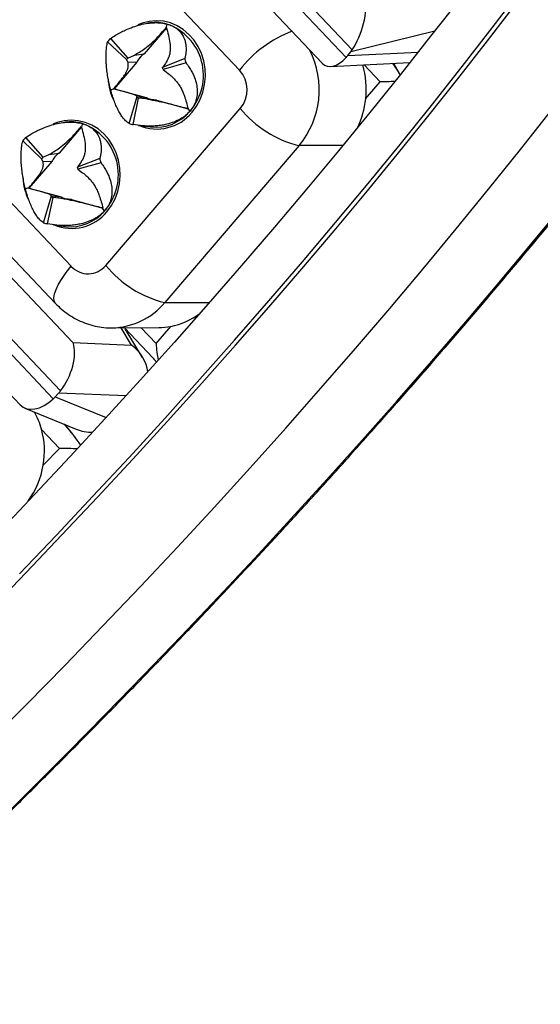
# Model space of a CAD drawing. Units: millimetres. Extents: x 0 to 420, y 0 to 297.
# Drawn here: x 379 to 384, y 92 to 103 of the extents above; entities that cross this region are included whole.
import ezdxf

# ---------------------------------------------------------------- set-up
doc = ezdxf.new("R2010")
doc.units = ezdxf.units.MM

msp = doc.modelspace()

# ---------------------------------------------------------------- linework, layer by layer
at = {"color": 7, "linetype": 'Continuous', "lineweight": 25}
for p, q in [((382.349, 102.827), (379.085, 106.274)), ((379.016, 106.188), (382.281, 102.741)), ((379.095, 105.763), (382.018, 102.678)), ((381.099, 102.601), (379.008, 104.808)), ((380.291, 103.071), (380.044, 102.783)), ((380.109, 103.124), (380.086, 103.12)), ((380.296, 103.112), (380.289, 103.077)), ((379.669, 102.951), (379.863, 102.735)), ((379.638, 102.914), (379.849, 102.718)), ((379.865, 102.684), (379.849, 102.718)), ((379.863, 102.735), (379.937, 102.768)), ((379.937, 102.768), (380.043, 102.783)), ((380.043, 102.783), (380.044, 102.783)), ((380.495, 102.729), (380.247, 102.632)), ((382.3, 102.763), (382.333, 102.804)), ((377.146, 102.635), (379.236, 100.429)), ((379.963, 102.689), (379.71, 102.394)), ((379.963, 102.689), (379.865, 102.684)), ((379.963, 102.689), (379.963, 102.689)), ((380.279, 102.676), (380.247, 102.632)), ((380.508, 102.681), (380.253, 102.609)), ((380.253, 102.609), (380.309, 102.565)), ((382.109, 102.641), (382.988, 102.684)), ((382.882, 102.55), (382.809, 102.675)), ((375.772, 102.409), (379.037, 98.962)), ((379.116, 99.048), (375.851, 102.495)), ((376.511, 102.48), (379.255, 99.584)), ((379.673, 102.384), (379.704, 102.394)), ((379.704, 102.394), (379.71, 102.394)), ((379.71, 102.394), (380.067, 102.298)), ((382.498, 102.283), (382.66, 102.471)), ((379.879, 102.01), (379.961, 102.297)), ((379.923, 101.998), (379.981, 102.292)), ((379.961, 102.297), (379.965, 102.309)), ((379.964, 102.309), (380.067, 102.298)), ((380.066, 102.282), (379.981, 102.292)), ((380.181, 102.267), (380.066, 102.282)), ((380.067, 102.298), (380.067, 102.298)), ((376.97, 102.224), (379.061, 100.017)), ((379.619, 100.439), (381.108, 102.177)), ((380.181, 102.267), (380.181, 102.267)), ((380.181, 102.267), (380.53, 102.174)), ((380.553, 102.148), (380.53, 102.173)), ((379.347, 101.971), (379.101, 101.683)), ((379.165, 102.023), (379.141, 102.019)), ((379.346, 101.976), (379.349, 101.965)), ((379.358, 102.009), (379.349, 101.965)), ((379.981, 101.989), (380.115, 101.972)), ((375.852, 101.868), (378.669, 98.894)), ((378.729, 101.854), (378.922, 101.636)), ((378.698, 101.818), (378.907, 101.619)), ((381.76, 101.765), (380.271, 100.027)), ((378.922, 101.636), (378.99, 101.667)), ((378.99, 101.667), (379.1, 101.683)), ((379.1, 101.683), (379.101, 101.683)), ((379.02, 101.588), (378.767, 101.293)), ((378.923, 101.584), (378.907, 101.619)), ((379.019, 101.588), (378.923, 101.584)), ((379.02, 101.588), (379.019, 101.588)), ((379.553, 101.623), (379.305, 101.528)), ((379.339, 101.576), (379.305, 101.528)), ((379.566, 101.574), (379.31, 101.506)), ((379.31, 101.506), (379.362, 101.464)), ((378.727, 101.289), (378.768, 101.302)), ((378.761, 101.294), (378.768, 101.302)), ((378.761, 101.294), (378.767, 101.293)), ((378.767, 101.293), (379.124, 101.197)), ((378.93, 100.911), (379.015, 101.198)), ((378.974, 100.898), (379.035, 101.192)), ((379.015, 101.198), (379.018, 101.208)), ((379.018, 101.208), (379.123, 101.197)), ((379.125, 101.18), (379.035, 101.192)), ((379.123, 101.197), (379.124, 101.197)), ((379.237, 101.167), (379.125, 101.18)), ((379.238, 101.167), (379.237, 101.167)), ((379.238, 101.167), (379.586, 101.073)), ((379.605, 101.043), (379.577, 101.075)), ((379.587, 101.072), (379.577, 101.075)), ((379.04, 100.888), (379.171, 100.871)), ((379.687, 99.747), (380.208, 99.75)), ((379.824, 99.748), (380.142, 99.412)), ((380.027, 99.42), (379.835, 99.736)), ((380.177, 99.574), (380.338, 99.762)), ((379.255, 99.584), (379.904, 99.557)), ((379.058, 98.984), (379.096, 99.025)), ((378.722, 98.858), (379.29, 98.626)), ((379.107, 98.411), (378.906, 98.623)), ((379.242, 98.582), (379.167, 98.677)), ((378.926, 98.227), (379.107, 98.411))]:
    msp.add_line(p, q, dxfattribs=at)
at = {"color": 8, "linetype": 'Continuous', "lineweight": 25}
for p, q in [((383.264, 103.034), (382.333, 102.804)), ((382.3, 102.763), (383.08, 102.801)), ((382.66, 102.471), (382.481, 102.659)), ((382.247, 101.767), (381.76, 101.765)), ((380.271, 100.027), (380.769, 100.029)), ((379.904, 99.557), (379.789, 99.748)), ((380.011, 99.749), (380.177, 99.574)), ((379.843, 98.994), (379.096, 99.025)), ((379.058, 98.984), (379.623, 98.753)), ((379.157, 98.68), (379.175, 98.661)), ((379.175, 98.661), (379.162, 98.679))]:
    msp.add_line(p, q, dxfattribs=at)
at = {"color": 7, "linetype": 'Continuous', "lineweight": 25, "flags": 128}
for points in [[(378.662, 97.024), (379.071, 97.452), (379.476, 97.882), (379.876, 98.313), (380.271, 98.745), (380.661, 99.178), (381.046, 99.611), (381.424, 100.045), (381.797, 100.479), (382.164, 100.912), (382.525, 101.346), (382.879, 101.779), (383.227, 102.211), (383.567, 102.642), (383.901, 103.071), (384.228, 103.5)], [(383.545, 103.396), (383.218, 102.976), (382.885, 102.554), (382.545, 102.132), (382.199, 101.709), (381.847, 101.285), (381.488, 100.861), (381.124, 100.437), (380.754, 100.013), (380.379, 99.589), (379.999, 99.166), (379.613, 98.743), (379.223, 98.322), (378.828, 97.901), (378.429, 97.482)], [(378.332, 96.622), (378.735, 97.037), (379.133, 97.454), (379.527, 97.872), (379.917, 98.292), (380.302, 98.712), (380.681, 99.133), (381.056, 99.555), (381.426, 99.977), (381.79, 100.4), (382.148, 100.822), (382.5, 101.244), (382.847, 101.666), (383.187, 102.086), (383.521, 102.506), (383.848, 102.925), (384.169, 103.343)], [(375.227, 92.217), (375.676, 92.626), (376.124, 93.039), (376.569, 93.455), (377.01, 93.874), (377.449, 94.297), (377.884, 94.722), (378.316, 95.15), (378.744, 95.58), (379.168, 96.012), (379.587, 96.446), (380.003, 96.882), (380.413, 97.319), (380.818, 97.758), (381.219, 98.197), (381.614, 98.637), (382.003, 99.078), (382.387, 99.519), (382.765, 99.96), (383.137, 100.401), (383.502, 100.842), (383.861, 101.282), (384.213, 101.721), (384.558, 102.159)], [(376.154, 92.119), (376.597, 92.529), (377.038, 92.941), (377.476, 93.357), (377.911, 93.775), (378.343, 94.196), (378.772, 94.619), (379.198, 95.044), (379.62, 95.472), (380.038, 95.901), (380.452, 96.331), (380.863, 96.764), (381.269, 97.197), (381.67, 97.632), (382.068, 98.067), (382.46, 98.503), (382.847, 98.94), (383.23, 99.377), (383.607, 99.814), (383.978, 100.251), (384.344, 100.688), (384.704, 101.124)]]:
    msp.add_lwpolyline(points, dxfattribs=at)
at = {"color": 8, "linetype": 'Continuous', "lineweight": 25, "flags": 128}
for points in [[(380.574, 102.134), (380.624, 102.202), (380.665, 102.277), (380.695, 102.358), (380.714, 102.443), (380.722, 102.53), (380.719, 102.617), (380.704, 102.703), (380.678, 102.786), (380.641, 102.864), (380.595, 102.935), (380.54, 102.997), (380.477, 103.05), (380.408, 103.093), (380.334, 103.124), (380.257, 103.142), (380.178, 103.148), (380.099, 103.141), (380.022, 103.121), (379.973, 103.102)], [(379.63, 101.033), (379.68, 101.101), (379.721, 101.176), (379.751, 101.257), (379.771, 101.342), (379.779, 101.429), (379.775, 101.517), (379.761, 101.603), (379.735, 101.685), (379.698, 101.763), (379.652, 101.834), (379.596, 101.897), (379.533, 101.95), (379.464, 101.992), (379.39, 102.023), (379.313, 102.041), (379.235, 102.047), (379.156, 102.04), (379.079, 102.021), (379.031, 102.001)], [(379.061, 100.017), (379.047, 100.042), (379.042, 100.078), (379.049, 100.122), (379.067, 100.173), (379.096, 100.231), (379.134, 100.294), (379.181, 100.361), (379.236, 100.429)]]:
    msp.add_lwpolyline(points, dxfattribs=at)
at = {"color": 7, "linetype": 'Continuous', "lineweight": 25}
for centre, radius, start, end in [((322.376, 151.915), 72.816, 317.27004, 321.01897), ((380.173, 102.656), 0.472, 74.9252, 97.8768), ((380.101, 102.544), 0.6, 318.75, 71.066), ((380.062, 102.582), 0.539, 136.844, 141.9533), ((380.046, 102.564), 0.25, 136.844, 141.9533), ((380.203, 102.565), 0.27, 126.093, 152.7042), ((380.202, 102.565), 0.27, 126.1017, 152.6955), ((379.915, 102.549), 0.607, 12.5496, 17.2663), ((379.978, 102.548), 0.282, 12.5496, 17.2663), ((381.51, 102.387), 0.994, 353.964, 15.8677), ((380.861, 102.383), 0.323, 320.1935, 42.4446), ((380.027, 102.502), 0.215, 252.1531, 257.8014), ((380.184, 102.503), 0.235, 240.3694, 261.9979), ((381.534, 102.382), 0.97, 334.4644, 354.0922), ((382.062, 102.963), 1.236, 219.5018, 255.8764), ((380.173, 102.46), 0.491, 263.1852, 320.6384), ((379.23, 101.555), 0.473, 74.2336, 97.8743), ((379.157, 101.443), 0.601, 318.226, 70.4456), ((380.021, 102.451), 0.464, 252.1531, 257.8014), ((379.117, 101.483), 0.537, 136.2173, 141.3382), ((379.102, 101.463), 0.25, 136.2173, 141.3382), ((379.259, 101.464), 0.27, 126.1017, 152.6955), ((379.26, 101.464), 0.27, 126.093, 152.7042), ((379.034, 101.447), 0.283, 11.98, 16.6916), ((378.971, 101.448), 0.608, 11.98, 16.6916), ((379.083, 101.402), 0.216, 251.4712, 257.1129), ((379.24, 101.402), 0.235, 240.3694, 261.9979), ((379.23, 101.358), 0.491, 263.1589, 319.9873), ((379.077, 101.351), 0.464, 251.4712, 257.1129), ((379.423, 100.599), 0.253, 222.4323, 320.6765), ((380.572, 101.225), 1.236, 219.5018, 255.8764), ((380.194, 100.518), 0.769, 280.7859, 307.3787), ((380.204, 100.483), 0.733, 270.3076, 280.5655), ((378.077, 98.393), 0.861, 15.5209, 29.3526), ((378.027, 98.381), 0.912, 350.2889, 15.4287), ((377.988, 98.386), 0.951, 324.1681, 350.3747)]:
    msp.add_arc(centre, radius, start, end, dxfattribs=at)
at = {"color": 8, "linetype": 'Continuous', "lineweight": 25}
for centre, radius, start, end in [((382.156, 101.776), 1.341, 110.6151, 142.0105), ((381.01, 102.386), 0.974, 320.3834, 26.5959), ((380.29, 102.546), 0.648, 183.8437, 205.7683), ((380.183, 102.502), 0.235, 240.376, 262.6055), ((380.183, 102.454), 0.505, 247.3628, 320.7469), ((379.347, 101.445), 0.649, 183.5192, 205.3652), ((379.239, 101.402), 0.235, 240.376, 262.6055), ((379.24, 101.353), 0.505, 247.3628, 320.7469), ((379.674, 100.525), 0.778, 270.9794, 320.1554)]:
    msp.add_arc(centre, radius, start, end, dxfattribs=at)
at = {"color": 7, "linetype": 'Continuous', "lineweight": 25}
for centre, major_axis, ratio, start_param, end_param in [((382.287, 103.133), (0.127, 0.432), 0.410306, 4.05199, 5.545627), ((382.071, 103.08), (-0.058, 0.396), 0.865591, 3.824169, 3.901329), ((382.219, 103.047), (0.16, 0.398), 0.504941, 2.913772, 4.058627), ((382.038, 103.039), (-0.058, 0.396), 0.865591, 3.74701, 3.824169), ((382.616, 102.609), (-0.392, 0.523), 0.285286, 4.390606, 4.624796), ((382.746, 102.471), (0.269, 0.007), 0.006664, 1.287816, 1.898605), ((379.002, 99.294), (0.175, 0.384), 0.536335, 4.280401, 5.774038), ((379.652, 99.267), (0.392, -0.232), 0.839856, 0.598227, 1.41554), ((380.263, 99.575), (-0.007, 0.283), 0.306487, 1.564791, 2.27119), ((380.133, 99.712), (-0.392, 0.523), 0.285286, 1.956003, 2.054673), ((378.835, 99.301), (0.085, 0.392), 0.926356, 4.149432, 4.226592), ((378.923, 99.208), (0.229, 0.335), 0.610517, 3.010623, 4.363754), ((378.797, 99.26), (0.085, 0.392), 0.926356, 4.072272, 4.149432), ((379.036, 98.52), (-0.425, 0.488), 0.306247, 4.30925, 4.736305), ((379.413, 99.008), (0.36, -0.275), 0.873725, 5.013452, 5.438058), ((379.167, 98.382), (0.276, -0.003), 0.107236, 1.060678, 1.78744)]:
    msp.add_ellipse(centre, major_axis=major_axis, ratio=ratio, start_param=start_param, end_param=end_param, dxfattribs=at)
for points, knots in [([(369.792, 86.777), (369.868, 86.835), (370.089, 87.003), (370.454, 87.284), (370.889, 87.623), (371.323, 87.966), (371.757, 88.314), (372.191, 88.666), (372.624, 89.022), (373.057, 89.383), (373.489, 89.747), (373.919, 90.115), (374.349, 90.487), (374.777, 90.863), (375.204, 91.242), (375.629, 91.624), (376.052, 92.009), (376.474, 92.397), (376.893, 92.788), (377.31, 93.182), (377.724, 93.578), (378.136, 93.976), (378.545, 94.377), (378.951, 94.78), (379.354, 95.184), (379.754, 95.591), (380.151, 95.999), (380.543, 96.408), (380.933, 96.819), (381.318, 97.231), (381.7, 97.644), (382.077, 98.058), (382.45, 98.472), (382.819, 98.887), (383.183, 99.302), (383.542, 99.718), (383.897, 100.133), (384.246, 100.549), (384.591, 100.964), (384.93, 101.378), (385.264, 101.792), (385.593, 102.206), (385.916, 102.618), (386.233, 103.03), (386.545, 103.44), (386.85, 103.849), (387.149, 104.256), (387.443, 104.662), (387.729, 105.066), (388.01, 105.468), (388.284, 105.868), (388.551, 106.265), (388.812, 106.661), (389.066, 107.053), (389.313, 107.443), (389.553, 107.83), (389.785, 108.215), (390.011, 108.596), (390.229, 108.973), (390.44, 109.348), (390.644, 109.719), (390.84, 110.086), (391.028, 110.45), (391.209, 110.809), (391.382, 111.165), (391.547, 111.516), (391.704, 111.863), (391.853, 112.206), (391.995, 112.544), (392.128, 112.878), (392.253, 113.207), (392.37, 113.531), (392.478, 113.85), (392.579, 114.164), (392.671, 114.473), (392.754, 114.776), (392.829, 115.074), (392.896, 115.367), (392.953, 115.654), (393.003, 115.935), (393.043, 116.211), (393.071, 116.444), (393.083, 116.584), (393.088, 116.636)], [0, 0, 0, 0, 0.006555, 0.01901, 0.031466, 0.04392, 0.056374, 0.068828, 0.081281, 0.093734, 0.106186, 0.118638, 0.13109, 0.143541, 0.155992, 0.168443, 0.180894, 0.193345, 0.205796, 0.218246, 0.230697, 0.243147, 0.255598, 0.268049, 0.2805, 0.292951, 0.305402, 0.317853, 0.330305, 0.342757, 0.35521, 0.367662, 0.380116, 0.392569, 0.405023, 0.417478, 0.429934, 0.44239, 0.454846, 0.467304, 0.479762, 0.492222, 0.504682, 0.517143, 0.529606, 0.542069, 0.554534, 0.567, 0.579468, 0.591937, 0.604407, 0.61688, 0.629354, 0.64183, 0.654308, 0.666789, 0.679271, 0.691757, 0.704245, 0.716735, 0.729229, 0.741726, 0.754226, 0.76673, 0.779237, 0.791749, 0.804264, 0.816784, 0.829309, 0.841838, 0.854373, 0.866912, 0.879457, 0.892007, 0.904562, 0.917123, 0.929688, 0.942258, 0.954832, 0.967409, 0.979987, 0.992566, 1, 1, 1, 1]), ([(379.669, 102.951), (379.688, 102.963), (379.724, 102.987), (379.779, 103.018), (379.843, 103.049), (379.916, 103.079), (379.999, 103.105), (380.08, 103.121), (380.158, 103.128), (380.231, 103.126), (380.275, 103.116), (380.296, 103.112)], [0, 0, 0, 0, 0.10904, 0.208426, 0.29817, 0.438009, 0.562533, 0.682832, 0.792608, 0.898274, 1, 1, 1, 1]), ([(379.937, 102.768), (379.955, 102.779), (379.991, 102.8), (380.053, 102.842), (380.125, 102.898), (380.191, 102.964), (380.245, 103.024), (380.275, 103.059), (380.289, 103.077)], [0, 0, 0, 0, 0.163638, 0.326737, 0.521243, 0.716358, 0.85801, 1, 1, 1, 1]), ([(380.289, 103.077), (380.298, 103.048), (380.314, 102.988), (380.329, 102.913), (380.334, 102.853), (380.332, 102.809), (380.325, 102.771), (380.309, 102.724), (380.292, 102.696), (380.279, 102.676)], [0, 0, 0, 0, 0.176742, 0.357074, 0.456693, 0.559833, 0.659417, 0.761238, 1, 1, 1, 1]), ([(380.296, 103.112), (380.316, 103.105), (380.357, 103.092), (380.407, 103.061), (380.448, 103.022), (380.475, 102.982), (380.492, 102.942), (380.502, 102.904), (380.509, 102.857), (380.509, 102.799), (380.5, 102.753), (380.495, 102.729)], [0, 0, 0, 0, 0.101718, 0.207386, 0.317147, 0.437454, 0.518823, 0.606913, 0.701913, 0.840095, 1, 1, 1, 1]), ([(379.673, 102.384), (379.667, 102.407), (379.655, 102.454), (379.641, 102.525), (379.631, 102.597), (379.625, 102.658), (379.622, 102.711), (379.621, 102.755), (379.623, 102.805), (379.627, 102.861), (379.634, 102.896), (379.638, 102.914)], [0, 0, 0, 0, 0.101718, 0.207386, 0.317147, 0.437454, 0.518823, 0.606913, 0.701913, 0.840095, 1, 1, 1, 1]), ([(379.704, 102.394), (379.724, 102.416), (379.763, 102.461), (379.808, 102.518), (379.837, 102.562), (379.853, 102.593), (379.863, 102.62), (379.87, 102.653), (379.867, 102.671), (379.865, 102.684)], [0, 0, 0, 0, 0.176742, 0.357074, 0.456693, 0.559833, 0.659417, 0.761238, 1, 1, 1, 1]), ([(380.508, 102.681), (380.52, 102.664), (380.544, 102.632), (380.572, 102.584), (380.599, 102.529), (380.62, 102.467), (380.633, 102.396), (380.633, 102.328), (380.619, 102.263), (380.594, 102.202), (380.566, 102.166), (380.553, 102.148)], [0, 0, 0, 0, 0.10904, 0.208426, 0.29817, 0.438009, 0.562533, 0.682832, 0.792608, 0.89828, 1, 1, 1, 1]), ([(380.309, 102.565), (380.324, 102.553), (380.355, 102.528), (380.394, 102.487), (380.426, 102.445), (380.451, 102.405), (380.472, 102.361), (380.493, 102.307), (380.513, 102.243), (380.524, 102.196), (380.53, 102.173)], [0, 0, 0, 0, 0.161934, 0.326278, 0.422468, 0.521206, 0.61754, 0.716746, 0.857369, 1, 1, 1, 1]), ([(379.964, 102.309), (379.963, 102.311), (379.961, 102.315), (379.948, 102.322), (379.927, 102.33), (379.902, 102.339), (379.869, 102.349), (379.826, 102.362), (379.77, 102.377), (379.726, 102.388), (379.704, 102.394)], [0, 0, 0, 0, 0.161934, 0.326278, 0.422468, 0.521206, 0.61754, 0.716746, 0.857369, 1, 1, 1, 1]), ([(379.879, 102.01), (379.871, 102.014), (379.858, 102.022), (379.838, 102.04), (379.816, 102.064), (379.791, 102.097), (379.764, 102.142), (379.738, 102.194), (379.714, 102.253), (379.692, 102.316), (379.679, 102.362), (379.673, 102.384)], [0, 0, 0, 0, 0.1090401, 0.2084265, 0.2981697, 0.4380087, 0.5625329, 0.682832, 0.7926082, 0.8982743, 1, 1, 1, 1]), ([(380.53, 102.173), (380.503, 102.18), (380.45, 102.194), (380.36, 102.218), (380.26, 102.242), (380.159, 102.263), (380.099, 102.275), (380.066, 102.282)], [0, 0, 0, 0, 0.179363, 0.357615, 0.559747, 0.760913, 1, 1, 1, 1]), ([(380.553, 102.148), (380.537, 102.131), (380.505, 102.098), (380.443, 102.057), (380.372, 102.024), (380.303, 102.003), (380.238, 101.99), (380.179, 101.983), (380.107, 101.98), (380.02, 101.983), (379.957, 101.993), (379.923, 101.998)], [0, 0, 0, 0, 0.101712, 0.207386, 0.317147, 0.437454, 0.518823, 0.606913, 0.701913, 0.840096, 1, 1, 1, 1]), ([(378.729, 101.854), (378.748, 101.867), (378.785, 101.89), (378.84, 101.921), (378.904, 101.952), (378.978, 101.981), (379.061, 102.006), (379.142, 102.021), (379.22, 102.027), (379.293, 102.024), (379.337, 102.014), (379.358, 102.009)], [0, 0, 0, 0, 0.10904, 0.208426, 0.29817, 0.438009, 0.562533, 0.682832, 0.792608, 0.898274, 1, 1, 1, 1]), ([(378.99, 101.667), (379.009, 101.678), (379.045, 101.699), (379.108, 101.741), (379.18, 101.798), (379.248, 101.864), (379.302, 101.924), (379.331, 101.959), (379.346, 101.976)], [0, 0, 0, 0, 0.164534, 0.328542, 0.524937, 0.721997, 0.860841, 1, 1, 1, 1]), ([(379.349, 101.965), (379.357, 101.936), (379.374, 101.876), (379.389, 101.8), (379.392, 101.741), (379.389, 101.695), (379.379, 101.653), (379.362, 101.612), (379.347, 101.589), (379.339, 101.576)], [0, 0, 0, 0, 0.181932, 0.368202, 0.471343, 0.578373, 0.70591, 0.837063, 1, 1, 1, 1]), ([(379.358, 102.009), (379.378, 102.003), (379.419, 101.989), (379.468, 101.957), (379.509, 101.918), (379.535, 101.877), (379.552, 101.837), (379.562, 101.799), (379.568, 101.751), (379.568, 101.692), (379.558, 101.647), (379.553, 101.623)], [0, 0, 0, 0, 0.101718, 0.207386, 0.317147, 0.437454, 0.518823, 0.606913, 0.701913, 0.840095, 1, 1, 1, 1]), ([(378.727, 101.289), (378.722, 101.312), (378.711, 101.359), (378.698, 101.431), (378.688, 101.502), (378.682, 101.564), (378.68, 101.616), (378.68, 101.66), (378.682, 101.71), (378.687, 101.765), (378.694, 101.8), (378.698, 101.818)], [0, 0, 0, 0, 0.101718, 0.207386, 0.317147, 0.437454, 0.518823, 0.606913, 0.701913, 0.840095, 1, 1, 1, 1]), ([(378.768, 101.302), (378.788, 101.324), (378.827, 101.369), (378.871, 101.426), (378.899, 101.47), (378.916, 101.502), (378.925, 101.532), (378.928, 101.56), (378.925, 101.575), (378.923, 101.584)], [0, 0, 0, 0, 0.181932, 0.368202, 0.471343, 0.578373, 0.70591, 0.837063, 1, 1, 1, 1]), ([(379.566, 101.574), (379.578, 101.557), (379.601, 101.526), (379.629, 101.477), (379.655, 101.422), (379.676, 101.36), (379.688, 101.289), (379.687, 101.221), (379.673, 101.157), (379.647, 101.096), (379.619, 101.06), (379.605, 101.043)], [0, 0, 0, 0, 0.10904, 0.2084265, 0.2981696, 0.4380086, 0.5625328, 0.6828319, 0.7926081, 0.8982798, 1, 1, 1, 1]), ([(379.362, 101.464), (379.378, 101.452), (379.409, 101.427), (379.449, 101.386), (379.481, 101.344), (379.506, 101.304), (379.528, 101.259), (379.549, 101.204), (379.569, 101.142), (379.581, 101.095), (379.587, 101.072)], [0, 0, 0, 0, 0.162861, 0.328076, 0.425208, 0.524888, 0.622171, 0.722381, 0.860223, 1, 1, 1, 1]), ([(378.93, 100.911), (378.923, 100.915), (378.909, 100.924), (378.889, 100.942), (378.867, 100.966), (378.843, 101), (378.816, 101.046), (378.791, 101.099), (378.767, 101.158), (378.746, 101.221), (378.733, 101.267), (378.727, 101.289)], [0, 0, 0, 0, 0.10904, 0.208426, 0.29817, 0.438009, 0.562533, 0.682832, 0.792608, 0.898274, 1, 1, 1, 1]), ([(379.018, 101.208), (379.017, 101.21), (379.015, 101.214), (379.003, 101.221), (378.982, 101.23), (378.957, 101.238), (378.924, 101.249), (378.88, 101.261), (378.825, 101.276), (378.782, 101.288), (378.761, 101.294)], [0, 0, 0, 0, 0.1628608, 0.3280758, 0.4252082, 0.5248878, 0.6221713, 0.7223813, 0.8602227, 1, 1, 1, 1]), ([(379.577, 101.075), (379.55, 101.082), (379.497, 101.096), (379.406, 101.12), (379.318, 101.14), (379.246, 101.156), (379.186, 101.169), (379.147, 101.176), (379.125, 101.18)], [0, 0, 0, 0, 0.18496, 0.368601, 0.577985, 0.707245, 0.836911, 1, 1, 1, 1]), ([(379.605, 101.043), (379.589, 101.026), (379.557, 100.993), (379.495, 100.953), (379.423, 100.921), (379.354, 100.9), (379.289, 100.888), (379.23, 100.881), (379.158, 100.879), (379.071, 100.882), (379.008, 100.893), (378.974, 100.898)], [0, 0, 0, 0, 0.101712, 0.207386, 0.317147, 0.437454, 0.518823, 0.606913, 0.701913, 0.840096, 1, 1, 1, 1]), ([(379.061, 100.017), (379.082, 99.996), (379.127, 99.951), (379.205, 99.893), (379.29, 99.842), (379.381, 99.801), (379.475, 99.771), (379.572, 99.753), (379.643, 99.746), (379.681, 99.748), (379.687, 99.748)], [0, 0, 0, 0, 0.128065, 0.270981, 0.413367, 0.555029, 0.695956, 0.836177, 0.97576, 1, 1, 1, 1])]:
    msp.add_open_spline(points, degree=3, knots=knots, dxfattribs=at)

doc.saveas('drawing.dxf')
